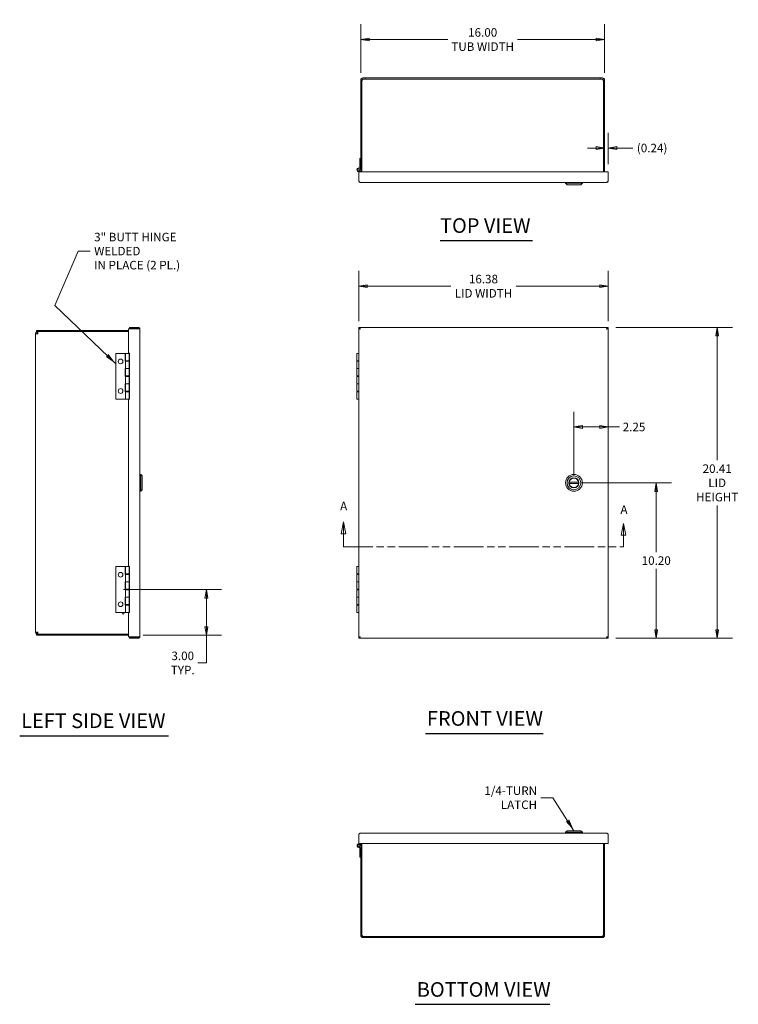
# Model space of a CAD drawing. Units: inches. Extents: x 7 to 131, y 6 to 82.
# Drawn here: x 7 to 54, y 17 to 82 of the extents above; entities that cross this region are included whole.
import ezdxf

# ---------------------------------------------------------------- set-up
doc = ezdxf.new("R2010")
doc.units = ezdxf.units.IN
doc.header["$LTSCALE"] = 8
doc.header["$MEASUREMENT"] = 0
doc.linetypes.add('DOUBLE_DASH_CHAIN', pattern=[1.2403, 0.6614, -0.0827, 0.1654, -0.0827, 0.1654, -0.0827])
doc.layers.get('0').update_dxf_attribs({"lineweight": 5})
for name, color, linetype, lineweight in [('Dimension (ANSI)', 7, 'Continuous', 5), ('Section Line (ANSI)', 7, 'DOUBLE_DASH_CHAIN', 5), ('Symbol (ANSI)', 7, 'Continuous', 5), ('Visible (ANSI)', 7, 'Continuous', 5)]:
    doc.layers.add(name, color=color, linetype=linetype, lineweight=lineweight)
doc.styles.add('Note Text (ANSI)', font='tahoma.ttf')
doc.styles.add('ROMANS', font='tahoma.ttf')
doc.styles.add('Text Style168', font='tahoma.ttf')
doc.dimstyles.new('Default (ANSI)', dxfattribs={"dimscale": 8, "dimtxt": 0.07, "dimasz": 0.07, "dimexe": 0.125, "dimexo": 0.0625, "dimgap": 0.031496, "dimtad": 0, "dimtih": 1, "dimtoh": 1, "dimrnd": 1e-08, "dimzin": 0, "dimdsep": 46, "dimtxsty": 'ROMANS', "dimblk": 'Filled-1', "dimcen": 0.09, "dimdle": 0.393701, "dimclrd": 256, "dimclre": 256, "dimclrt": 256, "dimadec": 0, "dimazin": 0, "dimtfac": 1, "dimtofl": 0, "dimtmove": 0, "dimatfit": 3, "dimfxl": 1, "dimtolj": 1, "dimtzin": 0, "dimlwd": -1, "dimlwe": -1, "dimarcsym": 0})
doc.dimstyles.new('Default (ANSI)$7', dxfattribs={"dimscale": 8, "dimtxt": 0.07, "dimasz": 0.098425, "dimexe": 0.125, "dimexo": 0.0625, "dimgap": 0.031496, "dimtad": 0, "dimtih": 1, "dimtoh": 1, "dimrnd": 1e-08, "dimzin": 0, "dimdsep": 46, "dimtxsty": 'ROMANS', "dimblk": 'Filled-1', "dimcen": 0.09, "dimdle": 0.393701, "dimclrd": 256, "dimclre": 256, "dimclrt": 256, "dimadec": 0, "dimazin": 0, "dimtfac": 1, "dimtofl": 0, "dimtmove": 0, "dimatfit": 3, "dimfxl": 1, "dimtolj": 1, "dimtzin": 0, "dimlwd": -1, "dimlwe": -1, "dimarcsym": 0})

# ---------------------------------------------------------------- blocks, each defined once
blk = doc.blocks.new('2dTransSection0')
at = {"layer": 'Section Line (ANSI)', "linetype": 'Continuous'}
for p, q in [((3.4726, 6.1167), (3.4531, 6.0187)), ((3.4726, 6.0187), (3.4726, 6.1167)), ((3.4921, 6.0187), (3.4726, 6.1167)), ((5.7695, 6.1046), (5.75, 6.0066)), ((5.7695, 6.0066), (5.7695, 6.1046)), ((5.789, 6.0066), (5.7695, 6.1046)), ((3.4531, 6.0187), (3.4921, 6.0187)), ((3.4726, 5.9116), (3.4726, 6.0187)), ((5.75, 6.0066), (5.789, 6.0066)), ((5.7695, 5.9116), (5.7695, 6.0066)), ((3.4726, 5.9116), (3.5027, 5.9116)), ((5.7394, 5.9116), (5.7695, 5.9116))]:
    blk.add_line(p, q, dxfattribs=at)
at = {"layer": 'Section Line (ANSI)', "linetype": 'DOUBLE_DASH_CHAIN', "ltscale": 0.04569}
blk.add_line((3.4726, 5.9116), (5.7695, 5.9116), dxfattribs=at)
at = {"layer": 'Section Line (ANSI)', "linetype": 'Continuous', "flags": 128}
for points in [[(3.4921, 6.0187), (3.4726, 6.1167), (3.4531, 6.0187), (3.4921, 6.0187)], [(5.789, 6.0066), (5.7695, 6.1046), (5.75, 6.0066), (5.789, 6.0066)]]:
    blk.add_lwpolyline(points, dxfattribs=at)
at = {"layer": 'Section Line (ANSI)'}
for points in [[(3.4921, 6.0187), (3.4726, 6.1167), (3.4531, 6.0187), (3.4921, 6.0187)], [(5.789, 6.0066), (5.7695, 6.1046), (5.75, 6.0066), (5.789, 6.0066)]]:
    blk.add_solid(points, dxfattribs=at)
at = {"layer": 'Section Line (ANSI)', "char_height": 0.07, "attachment_point": 7, "style": 'Note Text (ANSI)'}
for insert in [(3.4456, 6.1901), (5.7446, 6.161)]:
    blk.add_mtext('A', dxfattribs=dict(at, insert=insert))
blk = doc.blocks.new('Filled-1')
at = {"color": 0}
for p, q in [((0, 0), (-1, 0.167)), ((-1, 0.167), (-1, -0.167)), ((-1, 0), (0, 0)), ((-1, -0.167), (0, 0))]:
    blk.add_line(p, q, dxfattribs=at)
at = {"color": 0, "flags": 128}
blk.add_lwpolyline([(-1, -0.167), (0, 0), (-1, 0.167), (-1, -0.167)], dxfattribs=at)
at = {"color": 0}
blk.add_solid([(-1, -0.167), (0, 0), (-1, 0.167), (-1, -0.167)], dxfattribs=at)
blk = doc.blocks.new('*D13')
at = {"layer": 'Defpoints', "color": 0, "transparency": 16777216}
for p in [(42.906, 51.496), (48.306, 51.496), (45.156, 41.293)]:
    blk.add_point(p, dxfattribs=at)
at = {"layer": 'Dimension (ANSI)', "transparency": 16777216}
for p, q in [((43.406, 51.496), (49.306, 51.496)), ((48.306, 50.936), (48.306, 46.938)), ((48.306, 41.853), (48.306, 45.851)), ((45.656, 41.293), (49.306, 41.293))]:
    blk.add_line(p, q, dxfattribs=at)
at = {"layer": 'Dimension (ANSI)', "transparency": 16777216, "xscale": 0.5600000023841858, "yscale": 0.5600000023841858, "zscale": 0.5600000023841858}
for p, rotation in [((48.306, 51.496), 90), ((48.306, 41.293), 270)]:
    blk.add_blockref('Filled-1', p, dxfattribs=dict(at, rotation=rotation))
at = {"layer": 'Dimension (ANSI)', "transparency": 16777216, "insert": (48.306, 46.395), "char_height": 0.56, "attachment_point": 5, "style": 'ROMANS'}
blk.add_mtext('\\A1;10.20', dxfattribs=at)
blk = doc.blocks.new('*D14')
at = {"layer": 'Defpoints', "color": 0, "transparency": 16777216}
for p in [(45.156, 61.699), (52.305, 61.699), (45.156, 41.293)]:
    blk.add_point(p, dxfattribs=at)
at = {"layer": 'Dimension (ANSI)', "transparency": 16777216}
for p, q in [((45.656, 61.699), (53.305, 61.699)), ((52.305, 61.139), (52.305, 52.978)), ((52.305, 41.853), (52.305, 50.014)), ((45.656, 41.293), (53.305, 41.293))]:
    blk.add_line(p, q, dxfattribs=at)
at = {"layer": 'Dimension (ANSI)', "transparency": 16777216, "xscale": 0.5600000023841858, "yscale": 0.5600000023841858, "zscale": 0.5600000023841858}
for p, rotation in [((52.305, 61.699), 90), ((52.305, 41.293), 270)]:
    blk.add_blockref('Filled-1', p, dxfattribs=dict(at, rotation=rotation))
at = {"layer": 'Dimension (ANSI)', "transparency": 16777216, "insert": (52.305, 51.496), "char_height": 0.56, "attachment_point": 5, "style": 'ROMANS'}
blk.add_mtext('\\A1;\\fTahoma|b0|i0;\\H0.5600;20.41\\P\\fTahoma|b0|i0;\\H0.5600;LID\\P\\fTahoma|b0|i0;\\H0.5600;HEIGHT', dxfattribs=at)
blk = doc.blocks.new('*D15')
at = {"layer": 'Defpoints', "color": 0, "transparency": 16777216}
for p in [(28.781, 64.406), (28.781, 61.61), (45.156, 61.61)]:
    blk.add_point(p, dxfattribs=at)
at = {"layer": 'Dimension (ANSI)', "transparency": 16777216}
for p, q in [((28.781, 62.11), (28.781, 65.406)), ((45.156, 62.11), (45.156, 65.406)), ((29.341, 64.406), (34.819, 64.406)), ((44.596, 64.406), (39.118, 64.406))]:
    blk.add_line(p, q, dxfattribs=at)
at = {"layer": 'Dimension (ANSI)', "transparency": 16777216, "xscale": 0.5600000023841858, "yscale": 0.5600000023841858, "zscale": 0.5600000023841858, "rotation": 180}
blk.add_blockref('Filled-1', (28.781, 64.406), dxfattribs=at)
at = {"layer": 'Dimension (ANSI)', "transparency": 16777216, "xscale": 0.5600000023841858, "yscale": 0.5600000023841858, "zscale": 0.5600000023841858}
blk.add_blockref('Filled-1', (45.156, 64.406), dxfattribs=at)
at = {"layer": 'Dimension (ANSI)', "transparency": 16777216, "insert": (36.969, 64.406), "char_height": 0.56, "attachment_point": 5, "style": 'ROMANS'}
blk.add_mtext('\\A1;\\fTahoma|b0|i0;\\H0.5600;16.38\\P\\fTahoma|b0|i0;\\H0.5600;LID WIDTH', dxfattribs=at)
blk = doc.blocks.new('*D16')
at = {"layer": 'Defpoints', "color": 0, "transparency": 16777216}
for p in [(12.85, 44.496), (18.79, 44.496), (14.151, 41.496)]:
    blk.add_point(p, dxfattribs=at)
at = {"layer": 'Dimension (ANSI)', "transparency": 16777216}
for p, q in [((13.35, 44.496), (19.79, 44.496)), ((18.79, 43.936), (18.79, 42.056)), ((14.651, 41.496), (19.79, 41.496)), ((18.79, 41.496), (18.79, 39.673)), ((18.79, 39.673), (18.23, 39.673))]:
    blk.add_line(p, q, dxfattribs=at)
at = {"layer": 'Dimension (ANSI)', "transparency": 16777216, "xscale": 0.5600000023841858, "yscale": 0.5600000023841858, "zscale": 0.5600000023841858}
for p, rotation in [((18.79, 44.496), 90), ((18.79, 41.496), 270)]:
    blk.add_blockref('Filled-1', p, dxfattribs=dict(at, rotation=rotation))
at = {"layer": 'Dimension (ANSI)', "transparency": 16777216, "insert": (17.238, 39.673), "char_height": 0.56, "attachment_point": 5, "style": 'ROMANS'}
blk.add_mtext('\\A1;\\fTahoma|b0|i0;\\H0.5600;3.00\\P\\fTahoma|b0|i0;\\H0.5600;TYP.', dxfattribs=at)
blk = doc.blocks.new('*D22')
at = {"layer": 'Defpoints', "color": 0, "transparency": 16777216}
for p in [(44.918, 80.597), (28.918, 77.912), (44.918, 77.912)]:
    blk.add_point(p, dxfattribs=at)
at = {"layer": 'Dimension (ANSI)', "transparency": 16777216}
for p, q in [((28.918, 78.412), (28.918, 81.597)), ((44.918, 78.412), (44.918, 81.597)), ((29.478, 80.597), (34.632, 80.597)), ((44.358, 80.597), (39.203, 80.597))]:
    blk.add_line(p, q, dxfattribs=at)
at = {"layer": 'Dimension (ANSI)', "transparency": 16777216, "xscale": 0.5600000023841858, "yscale": 0.5600000023841858, "zscale": 0.5600000023841858, "rotation": 180}
blk.add_blockref('Filled-1', (28.918, 80.597), dxfattribs=at)
at = {"layer": 'Dimension (ANSI)', "transparency": 16777216, "xscale": 0.5600000023841858, "yscale": 0.5600000023841858, "zscale": 0.5600000023841858}
blk.add_blockref('Filled-1', (44.918, 80.597), dxfattribs=at)
at = {"layer": 'Dimension (ANSI)', "transparency": 16777216, "insert": (36.918, 80.597), "char_height": 0.56, "attachment_point": 5, "style": 'ROMANS'}
blk.add_mtext('\\A1;\\fTahoma|b0|i0;\\H0.5600;16.00\\P\\fTahoma|b0|i0;\\H0.5600;TUB WIDTH', dxfattribs=at)
blk = doc.blocks.new('*D23')
at = {"layer": 'Defpoints', "color": 0, "transparency": 16777216}
for p in [(44.918, 74.776), (44.918, 73.476), (45.156, 71.909)]:
    blk.add_point(p, dxfattribs=at)
at = {"layer": 'Dimension (ANSI)', "transparency": 16777216}
for p, q in [((45.156, 72.409), (45.156, 74.476)), ((44.358, 73.476), (43.798, 73.476)), ((45.716, 73.476), (46.781, 73.476))]:
    blk.add_line(p, q, dxfattribs=at)
at = {"layer": 'Dimension (ANSI)', "transparency": 16777216, "xscale": 0.5600000023841858, "yscale": 0.5600000023841858, "zscale": 0.5600000023841858}
blk.add_blockref('Filled-1', (44.918, 73.476), dxfattribs=at)
at = {"layer": 'Dimension (ANSI)', "transparency": 16777216, "xscale": 0.5600000023841858, "yscale": 0.5600000023841858, "zscale": 0.5600000023841858, "rotation": 180}
blk.add_blockref('Filled-1', (45.156, 73.476), dxfattribs=at)
at = {"layer": 'Dimension (ANSI)', "transparency": 16777216, "insert": (48.035, 73.476), "char_height": 0.56, "attachment_point": 5, "style": 'ROMANS'}
blk.add_mtext('\\A1;(0.24)', dxfattribs=at)
blk = doc.blocks.new('*D28')
at = {"layer": 'Defpoints', "color": 0, "transparency": 16777216}
for p in [(45.156, 55.164), (45.156, 54.819), (42.906, 51.496)]:
    blk.add_point(p, dxfattribs=at)
at = {"layer": 'Dimension (ANSI)', "transparency": 16777216}
for p, q in [((42.906, 51.996), (42.906, 56.164)), ((43.466, 55.164), (44.596, 55.164)), ((45.156, 55.164), (45.89, 55.164))]:
    blk.add_line(p, q, dxfattribs=at)
at = {"layer": 'Dimension (ANSI)', "transparency": 16777216, "xscale": 0.5600000023841858, "yscale": 0.5600000023841858, "zscale": 0.5600000023841858, "rotation": 180}
blk.add_blockref('Filled-1', (42.906, 55.164), dxfattribs=at)
at = {"layer": 'Dimension (ANSI)', "transparency": 16777216, "xscale": 0.5600000023841858, "yscale": 0.5600000023841858, "zscale": 0.5600000023841858}
blk.add_blockref('Filled-1', (45.156, 55.164), dxfattribs=at)
at = {"layer": 'Dimension (ANSI)', "transparency": 16777216, "insert": (46.848, 55.164), "char_height": 0.56, "attachment_point": 5, "style": 'ROMANS'}
blk.add_mtext('\\A1;2.25', dxfattribs=at)

msp = doc.modelspace()

# ---------------------------------------------------------------- linework, layer by layer
at = {"layer": 'Symbol (ANSI)', "lineweight": 30}
for p, q in [((34.12212, 67.41031), (40.1793, 67.41031)), ((6.53909, 34.9017), (16.29546, 34.9017)), ((33.16663, 35.05445), (40.88475, 35.05445)), ((32.49777, 17.26751), (41.32759, 17.26751))]:
    msp.add_line(p, q, dxfattribs=at)
at = {"layer": 'Visible (ANSI)'}
for p, q in [((28.91763, 77.91165), (28.91763, 77.94004)), ((28.99163, 77.91165), (28.91763, 77.91165)), ((28.91763, 77.91165), (28.91763, 71.90879)), ((28.99163, 77.94004), (28.99163, 77.93254)), ((28.99163, 77.93254), (29.04213, 77.93254)), ((28.99163, 77.91165), (28.99163, 77.93254)), ((28.99163, 77.91165), (28.99163, 71.90879)), ((29.04213, 78.00254), (29.04213, 77.93254)), ((29.12813, 78.00254), (29.04213, 78.00254)), ((29.05413, 78.07654), (29.20752, 78.07654)), ((44.70713, 78.00254), (29.12813, 78.00254)), ((29.20752, 78.00254), (29.20752, 78.07654)), ((29.20752, 78.07654), (44.62774, 78.07654)), ((44.62774, 78.07654), (44.62774, 78.00254)), ((44.62774, 78.07654), (44.78113, 78.07654)), ((44.79313, 78.00254), (44.70713, 78.00254)), ((44.79313, 77.93254), (44.79313, 78.00254)), ((44.79313, 77.93254), (44.84363, 77.93254)), ((44.84363, 77.93254), (44.84363, 77.94004)), ((44.84363, 77.93254), (44.84363, 77.91165)), ((44.91763, 77.91165), (44.84363, 77.91165)), ((44.84363, 77.91165), (44.84363, 71.90879)), ((44.91763, 77.94004), (44.91763, 77.91165)), ((44.91763, 71.90879), (44.91763, 77.91165)), ((28.85513, 72.79529), (28.85513, 72.19029)), ((28.91763, 72.79529), (28.85513, 72.79529)), ((28.85513, 71.97129), (28.78113, 71.97129)), ((28.78113, 71.97129), (28.78113, 71.90879)), ((28.78113, 71.90879), (28.78113, 71.32654)), ((28.78113, 71.90879), (45.15613, 71.90879)), ((28.85513, 72.15354), (28.85513, 72.19029)), ((28.85513, 72.19029), (28.91763, 72.19029)), ((28.85513, 71.90879), (28.85513, 71.97129)), ((45.15613, 71.90879), (45.15613, 71.32654)), ((45.05088, 71.22129), (28.88638, 71.22129)), ((42.35495, 71.16223), (42.35495, 71.22129)), ((43.45731, 71.16223), (42.35495, 71.16223)), ((42.45337, 71.06381), (42.35495, 71.16223)), ((43.35889, 71.06381), (43.45731, 71.16223)), ((43.45731, 71.16223), (43.45731, 71.22129)), ((43.35889, 71.06381), (42.45337, 71.06381)), ((7.64286, 61.49614), (7.64286, 61.46564)), ((7.64286, 61.49614), (13.67411, 61.49614)), ((7.64286, 61.46564), (7.71286, 61.46564)), ((7.64286, 61.40818), (7.64286, 61.46564)), ((7.71286, 61.40818), (7.64286, 61.40818)), ((7.71286, 61.35964), (7.71286, 61.46564)), ((7.73375, 61.42214), (7.73375, 61.28564)), ((7.73375, 61.42214), (13.67411, 61.42214)), ((13.67411, 61.60964), (13.67411, 60.01176)), ((13.67411, 61.60964), (14.31886, 61.60964)), ((13.73661, 61.69926), (14.31886, 61.69926)), ((13.73661, 61.62526), (13.73661, 61.69926)), ((14.31886, 61.62526), (13.73661, 61.62526)), ((14.31886, 61.62526), (14.31886, 61.69926)), ((14.42411, 61.59401), (14.42411, 41.39826)), ((28.78113, 61.69926), (45.15613, 61.69926)), ((28.78113, 61.62526), (28.78113, 61.69926)), ((28.78113, 41.38264), (28.78113, 61.60964)), ((28.8513, 61.60964), (28.78113, 61.60964)), ((45.08596, 61.60964), (45.15613, 61.60964)), ((45.15613, 61.62526), (45.15613, 61.69926)), ((45.15613, 61.60964), (45.15613, 41.38264)), ((7.56886, 61.28564), (7.70536, 61.28564)), ((7.56886, 41.70664), (7.56886, 61.28564)), ((7.71286, 61.34814), (7.70536, 61.34814)), ((7.73375, 61.28564), (7.70536, 61.28564)), ((7.71286, 61.35964), (7.71286, 61.28564)), ((12.85011, 59.99614), (13.45511, 59.99614)), ((12.85011, 59.99614), (12.85011, 56.99614)), ((13.45511, 59.47614), (13.45511, 59.99614)), ((13.47511, 59.47614), (13.45511, 59.47614)), ((13.47511, 59.99614), (13.72511, 59.99614)), ((13.47511, 59.51614), (13.47511, 59.99614)), ((13.72511, 59.51614), (13.47511, 59.51614)), ((13.47511, 59.47614), (13.72511, 59.47614)), ((13.47511, 59.47614), (13.47511, 58.99614)), ((13.67411, 60.01176), (13.73661, 60.01176)), ((13.73661, 59.99614), (13.72511, 59.99614)), ((13.72511, 59.51614), (13.72511, 59.99614)), ((13.72511, 59.51614), (13.73661, 59.51614)), ((13.72511, 59.47614), (13.72511, 58.99614)), ((13.73661, 60.01176), (13.73661, 56.98051)), ((28.66763, 59.99614), (28.78113, 59.99614)), ((28.66763, 59.51614), (28.66763, 59.99614)), ((28.78113, 59.51614), (28.66763, 59.51614)), ((28.66763, 59.47614), (28.78113, 59.47614)), ((28.66763, 59.47614), (28.66763, 58.99614)), ((13.45511, 58.99614), (13.47511, 58.99614)), ((13.45511, 58.47614), (13.45511, 58.99614)), ((13.72511, 58.99614), (13.47511, 58.99614)), ((13.47511, 58.99614), (13.72511, 58.99614)), ((13.47511, 58.51614), (13.47511, 58.99614)), ((13.73661, 58.99614), (13.72511, 58.99614)), ((13.72511, 58.51614), (13.72511, 58.99614)), ((28.78113, 58.99614), (28.66763, 58.99614)), ((28.66763, 58.99614), (28.78113, 58.99614)), ((28.66763, 58.51614), (28.66763, 58.99614)), ((13.47511, 58.47614), (13.45511, 58.47614)), ((13.72511, 58.51614), (13.47511, 58.51614)), ((13.47511, 58.47614), (13.72511, 58.47614)), ((13.47511, 58.47614), (13.47511, 57.99614)), ((13.72511, 58.51614), (13.73661, 58.51614)), ((13.72511, 58.47614), (13.72511, 57.99614)), ((28.78113, 58.51614), (28.66763, 58.51614)), ((28.66763, 58.47614), (28.78113, 58.47614)), ((28.66763, 58.47614), (28.66763, 57.99614)), ((13.45511, 57.47614), (13.45511, 57.99614)), ((13.45511, 57.99614), (13.47511, 57.99614)), ((13.72511, 57.99614), (13.47511, 57.99614)), ((13.47511, 57.99614), (13.72511, 57.99614)), ((13.47511, 57.51614), (13.47511, 57.99614)), ((13.73661, 57.99614), (13.72511, 57.99614)), ((13.72511, 57.51614), (13.72511, 57.99614)), ((28.78113, 57.99614), (28.66763, 57.99614)), ((28.66763, 57.99614), (28.78113, 57.99614)), ((28.66763, 57.51614), (28.66763, 57.99614)), ((12.85011, 56.99614), (13.47511, 56.99614)), ((13.47511, 57.47614), (13.45511, 57.47614)), ((13.72511, 57.51614), (13.47511, 57.51614)), ((13.47511, 57.47614), (13.72511, 57.47614)), ((13.47511, 57.47614), (13.47511, 56.99614)), ((13.72511, 56.99614), (13.47511, 56.99614)), ((13.73661, 56.98051), (13.67411, 56.98051)), ((13.67411, 56.98051), (13.67411, 46.01176)), ((13.72511, 57.51614), (13.73661, 57.51614)), ((13.72511, 57.47614), (13.72511, 56.99614)), ((28.78113, 57.51614), (28.66763, 57.51614)), ((28.66763, 57.47614), (28.78113, 57.47614)), ((28.66763, 57.47614), (28.66763, 56.99614)), ((28.78113, 56.99614), (28.66763, 56.99614)), ((14.48316, 52.04732), (14.42411, 52.04732)), ((14.48316, 52.04732), (14.48316, 50.94496)), ((14.58159, 51.9489), (14.48316, 52.04732)), ((14.58159, 51.9489), (14.58159, 51.04338)), ((42.59871, 51.54338), (43.21354, 51.54338)), ((43.21354, 51.4489), (42.59871, 51.4489)), ((14.48316, 50.94496), (14.42411, 50.94496)), ((14.58159, 51.04338), (14.48316, 50.94496)), ((12.85011, 45.99614), (13.45511, 45.99614)), ((12.85011, 45.99614), (12.85011, 42.99614)), ((13.45511, 45.47614), (13.45511, 45.99614)), ((13.47511, 45.99614), (13.72511, 45.99614)), ((13.47511, 45.51614), (13.47511, 45.99614)), ((13.67411, 46.01176), (13.73661, 46.01176)), ((13.73661, 45.99614), (13.72511, 45.99614)), ((13.72511, 45.51614), (13.72511, 45.99614)), ((13.73661, 46.01176), (13.73661, 42.98051)), ((28.66763, 45.99614), (28.78113, 45.99614)), ((28.66763, 45.51614), (28.66763, 45.99614)), ((13.47511, 45.47614), (13.45511, 45.47614)), ((13.72511, 45.51614), (13.47511, 45.51614)), ((13.47511, 45.47614), (13.72511, 45.47614)), ((13.47511, 45.47614), (13.47511, 44.99614)), ((13.72511, 45.51614), (13.73661, 45.51614)), ((13.72511, 45.47614), (13.72511, 44.99614)), ((28.78113, 45.51614), (28.66763, 45.51614)), ((28.66763, 45.47614), (28.78113, 45.47614)), ((28.66763, 45.47614), (28.66763, 44.99614)), ((13.45511, 44.99614), (13.47511, 44.99614)), ((13.45511, 44.47614), (13.45511, 44.99614)), ((13.72511, 44.99614), (13.47511, 44.99614)), ((13.47511, 44.99614), (13.72511, 44.99614)), ((13.47511, 44.51614), (13.47511, 44.99614)), ((13.73661, 44.99614), (13.72511, 44.99614)), ((13.72511, 44.51614), (13.72511, 44.99614)), ((28.78113, 44.99614), (28.66763, 44.99614)), ((28.66763, 44.99614), (28.78113, 44.99614)), ((28.66763, 44.51614), (28.66763, 44.99614)), ((13.47511, 44.47614), (13.45511, 44.47614)), ((13.45511, 43.47614), (13.45511, 43.99614)), ((13.45511, 43.99614), (13.47511, 43.99614)), ((13.72511, 44.51614), (13.47511, 44.51614)), ((13.47511, 44.47614), (13.72511, 44.47614)), ((13.47511, 44.47614), (13.47511, 43.99614)), ((13.72511, 43.99614), (13.47511, 43.99614)), ((13.47511, 43.99614), (13.72511, 43.99614)), ((13.47511, 43.51614), (13.47511, 43.99614)), ((13.72511, 44.51614), (13.73661, 44.51614)), ((13.72511, 44.47614), (13.72511, 43.99614)), ((13.73661, 43.99614), (13.72511, 43.99614)), ((13.72511, 43.51614), (13.72511, 43.99614)), ((28.78113, 44.51614), (28.66763, 44.51614)), ((28.66763, 44.47614), (28.78113, 44.47614)), ((28.66763, 44.47614), (28.66763, 43.99614)), ((28.78113, 43.99614), (28.66763, 43.99614)), ((28.66763, 43.99614), (28.78113, 43.99614)), ((28.66763, 43.51614), (28.66763, 43.99614)), ((13.47511, 43.47614), (13.45511, 43.47614)), ((13.72511, 43.51614), (13.47511, 43.51614)), ((13.47511, 43.47614), (13.72511, 43.47614)), ((13.47511, 43.47614), (13.47511, 42.99614)), ((13.72511, 43.51614), (13.73661, 43.51614)), ((13.72511, 43.47614), (13.72511, 42.99614)), ((28.78113, 43.51614), (28.66763, 43.51614)), ((28.66763, 43.47614), (28.78113, 43.47614)), ((28.66763, 43.47614), (28.66763, 42.99614)), ((12.85011, 42.99614), (13.47511, 42.99614)), ((13.72511, 42.99614), (13.47511, 42.99614)), ((13.67411, 42.98051), (13.67411, 41.38264)), ((13.73661, 42.98051), (13.67411, 42.98051)), ((28.78113, 42.99614), (28.66763, 42.99614)), ((7.70536, 41.70664), (7.56886, 41.70664)), ((7.64286, 41.5841), (7.71286, 41.5841)), ((7.64286, 41.52664), (7.64286, 41.5841)), ((7.71286, 41.52664), (7.64286, 41.52664)), ((7.64286, 41.52664), (7.64286, 41.49614)), ((13.67411, 41.49614), (7.64286, 41.49614)), ((7.70536, 41.70664), (7.73375, 41.70664)), ((7.70536, 41.64414), (7.71286, 41.64414)), ((7.71286, 41.70664), (7.71286, 41.63264)), ((7.71286, 41.52664), (7.71286, 41.63264)), ((7.73375, 41.70664), (7.73375, 41.57014)), ((13.67411, 41.57014), (7.73375, 41.57014)), ((14.31886, 41.38264), (13.67411, 41.38264)), ((13.73661, 41.36701), (13.73661, 41.29301)), ((14.31886, 41.36701), (13.73661, 41.36701)), ((14.31886, 41.36701), (14.31886, 41.29301)), ((28.8513, 41.38264), (28.78113, 41.38264)), ((28.78113, 41.36701), (28.78113, 41.29301)), ((45.08596, 41.38264), (45.15613, 41.38264)), ((45.15613, 41.36701), (45.15613, 41.29301)), ((13.73661, 41.29301), (14.31886, 41.29301)), ((45.15613, 41.29301), (28.78113, 41.29301)), ((28.88638, 28.50304), (45.05088, 28.50304)), ((42.45337, 28.66052), (42.35495, 28.56209)), ((42.35495, 28.56209), (43.45731, 28.56209)), ((42.35495, 28.56209), (42.35495, 28.50304)), ((42.45337, 28.66052), (43.35889, 28.66052)), ((43.35889, 28.66052), (43.45731, 28.56209)), ((43.45731, 28.56209), (43.45731, 28.50304)), ((28.78113, 27.81554), (28.78113, 28.39779)), ((28.78113, 27.81554), (28.78113, 27.75304)), ((45.15613, 27.81554), (28.78113, 27.81554)), ((28.85513, 27.75304), (28.85513, 27.81554)), ((28.91763, 27.81554), (28.91763, 21.81268)), ((28.99163, 21.81268), (28.99163, 27.81554)), ((44.84363, 21.81268), (44.84363, 27.81554)), ((44.91763, 21.81268), (44.91763, 27.81554)), ((45.15613, 27.81554), (45.15613, 28.39779)), ((28.78113, 27.75304), (28.85513, 27.75304)), ((28.85513, 26.92904), (28.85513, 27.57078)), ((28.88063, 27.33779), (28.88063, 27.45779)), ((28.91763, 27.45779), (28.88063, 27.45779)), ((28.91763, 27.33779), (28.88063, 27.33779)), ((28.91763, 26.92904), (28.85513, 26.92904)), ((28.91763, 21.78429), (28.91763, 21.81268)), ((28.91763, 21.81268), (28.99163, 21.81268)), ((28.99163, 21.79179), (28.99163, 21.81268)), ((28.99163, 21.79179), (28.99163, 21.78429)), ((29.04213, 21.79179), (28.99163, 21.79179)), ((29.04213, 21.79179), (29.04213, 21.72179)), ((29.04213, 21.72179), (29.12813, 21.72179)), ((29.20752, 21.64779), (29.05413, 21.64779)), ((29.12813, 21.72179), (44.70713, 21.72179)), ((29.20752, 21.64779), (29.20752, 21.72179)), ((44.62774, 21.64779), (29.20752, 21.64779)), ((44.62774, 21.72179), (44.62774, 21.64779)), ((44.78113, 21.64779), (44.62774, 21.64779)), ((44.70713, 21.72179), (44.79313, 21.72179)), ((44.84363, 21.79179), (44.79313, 21.79179)), ((44.79313, 21.72179), (44.79313, 21.79179)), ((44.84363, 21.81268), (44.91763, 21.81268)), ((44.84363, 21.81268), (44.84363, 21.79179)), ((44.84363, 21.78429), (44.84363, 21.79179)), ((44.91763, 21.81268), (44.91763, 21.78429))]:
    msp.add_line(p, q, dxfattribs=at)
for centre, radius in [((28.79263, 72.04529), 0.065), ((28.79263, 72.04529), 0.06), ((13.16011, 59.46614), 0.1565), ((13.16011, 57.52614), 0.1565), ((42.90613, 51.49614), 0.55118), ((42.90613, 51.49614), 0.45276), ((42.90613, 51.49614), 0.32874), ((42.90613, 51.49614), 0.31693), ((13.16011, 45.46614), 0.1565), ((13.16011, 43.52614), 0.1565), ((13.31886, 42.93614), 0.06), ((28.79263, 27.67904), 0.065), ((28.79263, 27.67904), 0.06)]:
    msp.add_circle(centre, radius, dxfattribs=at)
for centre, radius, start, end in [((29.05413, 77.94004), 0.1365, 90, 180), ((29.05413, 77.94004), 0.0625, 101.0682003, 180), ((44.78113, 77.94004), 0.1365, 0, 90), ((44.78113, 77.94004), 0.0625, 0, 78.9317997), ((28.79263, 72.04529), 0.125, 0, 264.7213239), ((7.70536, 61.28564), 0.1365, 116.1428057, 180), ((7.70536, 61.28564), 0.0625, 90, 180), ((42.90613, 51.49614), 0.31102, 11.685042, 168.314958), ((42.90613, 51.49614), 0.31102, 171.263023, 188.736977), ((42.90613, 51.49614), 0.31102, 191.685042, 348.314958), ((42.90613, 51.49614), 0.31102, 351.263023, 8.736977), ((7.70536, 41.70664), 0.1365, 180, 243.8571943), ((7.70536, 41.70664), 0.0625, 180, 270), ((28.79263, 27.67904), 0.125, 95.2786761, 300), ((28.79263, 27.67904), 0.125, 0, 60), ((29.05413, 21.78429), 0.1365, 180, 270), ((29.05413, 21.78429), 0.0625, 180, 258.9317997), ((44.78113, 21.78429), 0.1365, 270, 0), ((44.78113, 21.78429), 0.0625, 281.0682003, 0)]:
    msp.add_arc(centre, radius, start, end, dxfattribs=at)
for points in [[(28.78113, 71.32654), (28.78113, 71.31693), (28.78248, 71.30721), (28.78505, 71.29808)], [(28.78505, 71.29808), (28.79721, 71.2548), (28.84088, 71.22129), (28.88638, 71.22129)], [(45.05088, 71.22129), (45.09638, 71.22129), (45.14005, 71.2548), (45.15221, 71.29808)], [(45.15221, 71.29808), (45.15477, 71.30721), (45.15613, 71.31693), (45.15613, 71.32654)], [(14.31886, 61.60964), (14.32847, 61.60873), (14.33818, 61.60781), (14.34732, 61.60692)], [(14.34732, 61.60692), (14.3906, 61.60267), (14.42411, 61.59832), (14.42411, 61.59401)], [(28.78113, 61.60964), (28.78113, 61.60873), (28.78248, 61.60781), (28.78505, 61.60692)], [(28.78505, 61.60692), (28.79721, 61.60267), (28.84088, 61.59832), (28.88638, 61.59401)], [(28.88638, 61.59401), (28.87188, 61.59863), (28.85854, 61.60324), (28.85569, 61.60786)], [(45.08157, 61.60786), (45.07872, 61.60324), (45.06538, 61.59863), (45.05088, 61.59401)], [(45.05088, 61.59401), (45.09638, 61.59832), (45.14005, 61.60267), (45.15221, 61.60692)], [(45.15221, 61.60692), (45.15477, 61.60781), (45.15613, 61.60873), (45.15613, 61.60964)], [(14.34732, 41.38536), (14.33818, 41.38447), (14.32847, 41.38355), (14.31886, 41.38264)], [(14.42411, 41.39826), (14.42411, 41.39396), (14.3906, 41.38961), (14.34732, 41.38536)], [(28.78505, 41.38536), (28.78248, 41.38447), (28.78113, 41.38355), (28.78113, 41.38264)], [(28.88638, 41.39826), (28.84088, 41.39396), (28.79721, 41.38961), (28.78505, 41.38536)], [(28.85569, 41.38442), (28.85854, 41.38904), (28.87188, 41.39365), (28.88638, 41.39826)], [(45.05088, 41.39826), (45.06538, 41.39365), (45.07872, 41.38904), (45.08157, 41.38442)], [(45.15221, 41.38536), (45.14005, 41.38961), (45.09638, 41.39396), (45.05088, 41.39826)], [(45.15613, 41.38264), (45.15613, 41.38355), (45.15477, 41.38447), (45.15221, 41.38536)], [(28.88638, 28.50304), (28.84088, 28.50304), (28.79721, 28.46953), (28.78505, 28.42625)], [(45.15221, 28.42625), (45.14005, 28.46953), (45.09638, 28.50304), (45.05088, 28.50304)], [(28.78505, 28.42625), (28.78248, 28.41711), (28.78113, 28.4074), (28.78113, 28.39779)], [(45.15613, 28.39779), (45.15613, 28.4074), (45.15477, 28.41711), (45.15221, 28.42625)]]:
    msp.add_open_spline(points, degree=3, dxfattribs=at)
for points, knots in [([(28.78113, 71.32654), (28.80472, 71.28948), (28.82832, 71.25315), (28.85191, 71.23491), (28.8634, 71.22603), (28.87489, 71.22129), (28.88638, 71.22129)], [-1, -1, -1, -1, -0.327518924, -0.327518924, -0.327518924, 0, 0, 0, 0]), ([(45.15613, 71.32654), (45.13254, 71.28948), (45.10894, 71.25315), (45.08535, 71.23491), (45.07386, 71.22603), (45.06237, 71.22129), (45.05088, 71.22129)], [-1, -1, -1, -1, -0.327518924, -0.327518924, -0.327518924, 0, 0, 0, 0]), ([(14.31886, 61.69926), (14.35592, 61.69926), (14.39225, 61.67807), (14.41048, 61.64581), (14.41937, 61.63009), (14.42411, 61.61206), (14.42411, 61.59401)], [-1, -1, -1, -1, -0.327518924, -0.327518924, -0.327518924, 0, 0, 0, 0]), ([(14.34714, 61.60678), (14.34266, 61.61617), (14.33358, 61.6235), (14.32321, 61.62496), (14.32177, 61.62516), (14.32031, 61.62526), (14.31886, 61.62526)], [0.270922316, 0.270922316, 0.270922316, 0.270922316, 0.911009882, 0.911009882, 0.911009882, 1, 1, 1, 1]), ([(28.78113, 61.69926), (28.80472, 61.69926), (28.82832, 61.67807), (28.85191, 61.64581), (28.8634, 61.63009), (28.87489, 61.61206), (28.88638, 61.59401)], [-1, -1, -1, -1, -0.327518924, -0.327518924, -0.327518924, 0, 0, 0, 0]), ([(28.88638, 61.59401), (28.85442, 61.60892), (28.82246, 61.62288), (28.7905, 61.62496), (28.78737, 61.62516), (28.78425, 61.62526), (28.78113, 61.62526)], [0, 0, 0, 0, 0.91100988, 0.91100988, 0.91100988, 1, 1, 1, 1]), ([(45.15613, 61.69926), (45.13254, 61.69926), (45.10894, 61.67807), (45.08535, 61.64581), (45.07386, 61.63009), (45.06237, 61.61206), (45.05088, 61.59401)], [-1, -1, -1, -1, -0.327518924, -0.327518924, -0.327518924, 0, 0, 0, 0]), ([(45.05088, 61.59401), (45.08284, 61.60892), (45.1148, 61.62288), (45.14676, 61.62496), (45.14989, 61.62516), (45.15301, 61.62526), (45.15613, 61.62526)], [0, 0, 0, 0, 0.91100988, 0.91100988, 0.91100988, 1, 1, 1, 1]), ([(42.59871, 51.54338), (42.59871, 51.54338), (42.59877, 51.54378), (42.59903, 51.54538), (42.59922, 51.54658), (42.59969, 51.54937), (42.6, 51.55116), (42.60073, 51.55505), (42.60114, 51.55716), (42.60155, 51.55913)], [0.1218457868, 0.1218457868, 0.1218457868, 0.1218457868, 0.1368934078, 0.1368934078, 0.1519410288, 0.1519410288, 0.1672838868, 0.1672838868, 0.1826267447, 0.1826267447, 0.1826267447, 0.1826267447]), ([(42.60155, 51.43315), (42.60114, 51.43512), (42.60073, 51.43723), (42.6, 51.44112), (42.59969, 51.44291), (42.59922, 51.4457), (42.59903, 51.4469), (42.59877, 51.4485), (42.59871, 51.4489), (42.59871, 51.4489)], [0.0610648288, 0.0610648288, 0.0610648288, 0.0610648288, 0.0764076868, 0.0764076868, 0.0917505448, 0.0917505448, 0.1067981658, 0.1067981658, 0.1218457868, 0.1218457868, 0.1218457868, 0.1218457868]), ([(43.21071, 51.55913), (43.21112, 51.55716), (43.21153, 51.55505), (43.21226, 51.55116), (43.21257, 51.54937), (43.21304, 51.54658), (43.21323, 51.54538), (43.21348, 51.54378), (43.21354, 51.54338), (43.21354, 51.54338)], [0.0610648288, 0.0610648288, 0.0610648288, 0.0610648288, 0.0764076868, 0.0764076868, 0.0917505448, 0.0917505448, 0.1067981658, 0.1067981658, 0.1218457868, 0.1218457868, 0.1218457868, 0.1218457868]), ([(43.21354, 51.4489), (43.21354, 51.4489), (43.21348, 51.4485), (43.21323, 51.4469), (43.21304, 51.4457), (43.21257, 51.44291), (43.21226, 51.44112), (43.21153, 51.43723), (43.21112, 51.43512), (43.21071, 51.43315)], [0.1218457868, 0.1218457868, 0.1218457868, 0.1218457868, 0.1368934078, 0.1368934078, 0.1519410288, 0.1519410288, 0.1672838868, 0.1672838868, 0.1826267447, 0.1826267447, 0.1826267447, 0.1826267447]), ([(14.31886, 41.29301), (14.35592, 41.29301), (14.39225, 41.31421), (14.41048, 41.34647), (14.41937, 41.36219), (14.42411, 41.38022), (14.42411, 41.39826)], [-1, -1, -1, -1, -0.327518925, -0.327518925, -0.327518925, 0, 0, 0, 0]), ([(14.34714, 41.3855), (14.34266, 41.37611), (14.33358, 41.36878), (14.32321, 41.36732), (14.32177, 41.36712), (14.32031, 41.36701), (14.31886, 41.36701)], [0.270922316, 0.270922316, 0.270922316, 0.270922316, 0.911009882, 0.911009882, 0.911009882, 1, 1, 1, 1]), ([(28.88638, 41.39826), (28.85442, 41.38336), (28.82246, 41.3694), (28.7905, 41.36732), (28.78737, 41.36712), (28.78425, 41.36701), (28.78113, 41.36701)], [0, 0, 0, 0, 0.91100988, 0.91100988, 0.91100988, 1, 1, 1, 1]), ([(28.78113, 41.29301), (28.80472, 41.29301), (28.82832, 41.31421), (28.85191, 41.34647), (28.8634, 41.36219), (28.87489, 41.38022), (28.88638, 41.39826)], [-1, -1, -1, -1, -0.327518925, -0.327518925, -0.327518925, 0, 0, 0, 0]), ([(45.05088, 41.39826), (45.08284, 41.38336), (45.1148, 41.3694), (45.14676, 41.36732), (45.14989, 41.36712), (45.15301, 41.36701), (45.15613, 41.36701)], [0, 0, 0, 0, 0.91100988, 0.91100988, 0.91100988, 1, 1, 1, 1]), ([(45.15613, 41.29301), (45.13254, 41.29301), (45.10894, 41.31421), (45.08535, 41.34647), (45.07386, 41.36219), (45.06237, 41.38022), (45.05088, 41.39826)], [-1, -1, -1, -1, -0.327518924, -0.327518924, -0.327518924, 0, 0, 0, 0]), ([(28.78113, 28.39779), (28.80472, 28.43485), (28.82832, 28.47118), (28.85191, 28.48941), (28.8634, 28.4983), (28.87489, 28.50304), (28.88638, 28.50304)], [-1, -1, -1, -1, -0.327518925, -0.327518925, -0.327518925, 0, 0, 0, 0]), ([(45.15613, 28.39779), (45.13254, 28.43485), (45.10894, 28.47118), (45.08535, 28.48941), (45.07386, 28.4983), (45.06237, 28.50304), (45.05088, 28.50304)], [-1, -1, -1, -1, -0.327518924, -0.327518924, -0.327518924, 0, 0, 0, 0])]:
    msp.add_open_spline(points, degree=3, knots=knots, dxfattribs=at)

# ---------------------------------------------------------------- block references
at = {"layer": 'Section Line (ANSI)', "xscale": 8, "yscale": 8, "zscale": 8}
msp.add_blockref('2dTransSection0', (0, 0), dxfattribs=at)

# ---------------------------------------------------------------- texts
at = {"layer": 'Symbol (ANSI)', "char_height": 0.96, "attachment_point": 7, "style": 'Text Style168'}
for s, insert in [('TOP VIEW', (34.12135, 67.60609)), ('LEFT SIDE VIEW', (6.63509, 35.10059)), ('FRONT VIEW', (33.26263, 35.25022)), ('BOTTOM VIEW', (32.59377, 17.46328))]:
    msp.add_mtext(s, dxfattribs=dict(at, insert=insert))
at = {"layer": 'Symbol (ANSI)', "char_height": 0.56, "line_spacing_factor": 0.987884, "style": 'ROMANS'}
for s, insert, width, attachment_point in [('{\\fTahoma|b0|i0;3" BUTT HINGE WELDED\\P\\fTahoma|b0|i0;IN PLACE (2 PL.)}', (11.42351, 66.70954), 8.562917, 4), ('{\\fTahoma|b0|i0;1/4-TURN\\P\\fTahoma|b0|i0;LATCH}', (40.48684, 30.82687), 3.3613614, 6)]:
    msp.add_mtext(s, dxfattribs=dict(at, insert=insert, width=width, attachment_point=attachment_point))

# ---------------------------------------------------------------- dimensions: what is measured, and where the dimension line sits
at = {"layer": 'Dimension (ANSI)'}
for base, p1, p2, angle, text, override, picture, middle in [((44.91763, 80.59729), (28.91763, 77.91165), (44.91763, 77.91165), 180, '\\fTahoma|b0|i0;\\H0.5600;<>\\P\\fTahoma|b0|i0;\\H0.5600;TUB WIDTH', {"dimgap": 0.031496, "dimtih": 0, "dimtoh": 0, "dimdec": 2, "dimtol": 0, "dimlim": 0, "dimtp": 0, "dimtm": 0, "dimtdec": 2, "dimatfit": 1}, '*D22', (36.91763, 80.59729)), ((44.91763, 73.47553), (45.15613, 71.90879), (44.91763, 74.77619), 180, '(<>)', {"dimgap": 0.031496, "dimtih": 0, "dimtoh": 0, "dimdec": 2, "dimse2": 1, "dimtol": 0, "dimlim": 0, "dimtp": 0, "dimtm": 0, "dimtdec": 2, "dimatfit": 1}, '*D23', (48.03495, 73.47553)), ((28.781129508, 64.4062669615), (45.156129508, 61.6096398067), (28.781129508, 61.6096398067), 180, '\\fTahoma|b0|i0;\\H0.5600;<>\\P\\fTahoma|b0|i0;\\H0.5600;LID WIDTH', {"dimgap": 0.031496, "dimtih": 0, "dimtoh": 0, "dimdec": 2, "dimtol": 0, "dimlim": 0, "dimtp": 0, "dimtm": 0, "dimtdec": 2, "dimatfit": 1}, '*D15', (36.968629508, 64.4062669615)), ((52.3053, 61.69926), (45.15613, 41.29301), (45.15613, 61.69926), 90, '\\fTahoma|b0|i0;\\H0.5600;<>\\P\\fTahoma|b0|i0;\\H0.5600;LID\\P\\fTahoma|b0|i0;\\H0.5600;HEIGHT', {"dimgap": 0.031496, "dimdec": 2, "dimtol": 0, "dimlim": 0, "dimtp": 0, "dimtm": 0, "dimtdec": 2, "dimatfit": 1}, '*D14', (52.3053, 51.49614)), ((18.78956, 44.49614), (14.15111, 41.49614), (12.85011, 44.49614), 90, '\\fTahoma|b0|i0;\\H0.5600;<>\\P\\fTahoma|b0|i0;\\H0.5600;TYP.', {"dimgap": 0.031496, "dimdec": 2, "dimtol": 0, "dimlim": 0, "dimtp": 0, "dimtm": 0, "dimtdec": 2, "dimatfit": 2}, '*D16', (17.23782, 39.67254))]:
    dim = msp.add_linear_dim(base=base, p1=p1, p2=p2, angle=angle, text=text, dimstyle='Default (ANSI)', override=override, dxfattribs=at)
    dim.commit()
    dim.dimension.update_dxf_attribs({"geometry": picture, "text_midpoint": middle, "dimtype": 160})
for base, p1, p2, angle, override, picture, middle in [((45.15613, 55.16406), (42.90613, 51.49614), (45.15613, 54.81851), 180, {"dimgap": 0.031496, "dimtih": 0, "dimtoh": 0, "dimdec": 2, "dimse2": 1, "dimtol": 0, "dimlim": 0, "dimtp": 0, "dimtm": 0, "dimtdec": 2, "dimatfit": 2}, '*D28', (46.84831, 55.16406)), ((48.30574, 51.49614), (45.15613, 41.29301), (42.90613, 51.49614), 90, {"dimgap": 0.031496, "dimdec": 2, "dimtol": 0, "dimlim": 0, "dimtp": 0, "dimtm": 0, "dimtdec": 2, "dimatfit": 1}, '*D13', (48.30574, 46.39458))]:
    dim = msp.add_linear_dim(base=base, p1=p1, p2=p2, angle=angle, dimstyle='Default (ANSI)', override=override, dxfattribs=at)
    dim.commit()
    dim.dimension.update_dxf_attribs({"geometry": picture, "text_midpoint": middle, "dimtype": 160})

# ---------------------------------------------------------------- leaders
at = {"layer": 'Symbol (ANSI)', "annotation_type": 0, "has_hookline": 1}
for points, hookline_direction, text_width in [([(12.85011, 59.31399), (8.83838, 63.1425), (10.38414, 66.70954), (11.17155, 66.70954)], 0, 8.50455), ([(42.90613, 28.66052), (41.52621, 30.82687), (40.73881, 30.82687)], 1, 3.22047)]:
    msp.add_leader(points, dimstyle='Default (ANSI)$7', override={"dimtad": 0}, dxfattribs=dict(at, hookline_direction=hookline_direction, text_width=text_width))

doc.saveas('drawing.dxf')
